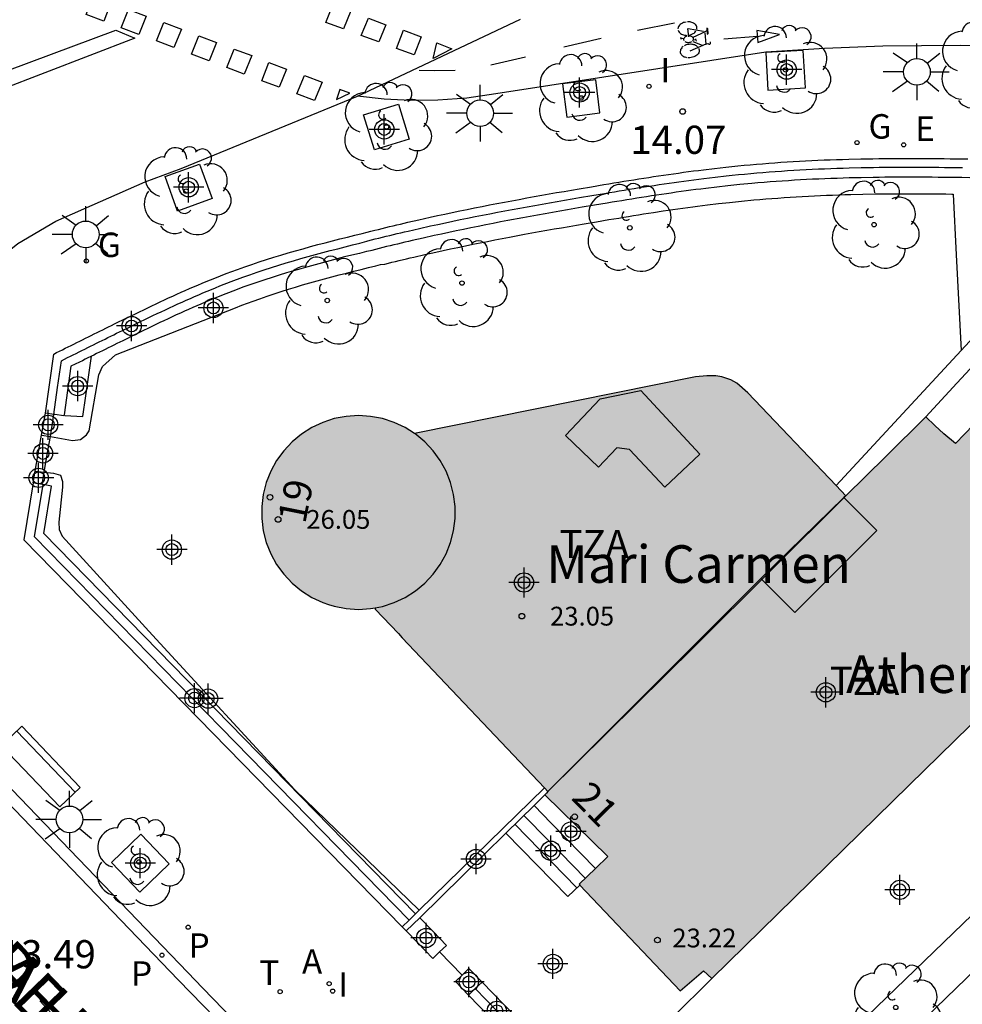
# Model space of a CAD drawing. Units: metres. Extents: x 583444 to 583805, y 4797289 to 4797540.
# Drawn here: x 583632 to 583658, y 4797323 to 4797349 of the extents above; entities that cross this region are included whole.
import ezdxf
from ezdxf.enums import TextEntityAlignment as Align

# ---------------------------------------------------------------- set-up
doc = ezdxf.new("R2010")
doc.units = ezdxf.units.M
for name, color, linetype in [('020204', 9, 'Continuous'), ('020308', 9, 'Continuous'), ('060108', 9, 'Continuous'), ('060112', 1, 'Continuous'), ('060113', 4, 'Continuous'), ('060117', 9, 'Continuous'), ('060141', 9, 'Continuous'), ('060145', 9, 'Continuous'), ('070105', 6, 'Continuous'), ('070106', 6, 'Continuous'), ('070108', 9, 'Continuous'), ('070110', 9, 'Continuous'), ('080110', 9, 'Continuous'), ('080125', 6, 'Continuous'), ('080201', 9, 'Continuous'), ('080202', 9, 'Continuous'), ('080303', 9, 'Continuous'), ('080304', 9, 'Continuous'), ('080306', 9, 'Continuous'), ('080308', 9, 'Continuous'), ('080311', 9, 'Continuous'), ('080312', 8, 'Continuous'), ('090202', 1, 'Continuous'), ('090212', 9, 'Continuous'), ('100101', 9, 'Continuous'), ('100107', 3, 'Continuous'), ('100202', 3, 'Continuous'), ('200205', 4, 'Continuous'), ('200305', 4, 'Continuous'), ('210203', 4, 'Continuous'), ('210205', 4, 'Continuous'), ('210303', 4, 'Continuous'), ('210305', 4, 'Continuous'), ('220205', 1, 'Continuous'), ('220305', 1, 'Continuous'), ('230204', 9, 'Continuous'), ('230304', 9, 'Continuous'), ('250206', 9, 'Continuous'), ('260101', 9, 'Continuous'), ('260203', 9, 'Continuous'), ('260303', 9, 'Continuous'), ('270204', 9, 'Continuous'), ('270304', 9, 'Continuous'), ('990501', 21, 'Continuous'), ('C_Edificios', 5, 'Continuous'), ('Centroides', 1, 'Continuous')]:
    doc.layers.add(name, color=color, linetype=linetype)
doc.layers.add('080111', color=7, linetype='Continuous', lineweight=30)
doc.layers.add('080118', color=7, linetype='Continuous', lineweight=30)
doc.styles.add('ARIAL', font='arial.ttf', dxfattribs={"height": 1})
doc.styles.add('ARIALI', font='ariali.ttf', dxfattribs={"height": 1})
doc.styles.add('ROMANS', font='romans__.ttf', dxfattribs={"height": 1})
doc.styles.get("Standard").update_dxf_attribs({"font": 'arial.ttf'})

# ---------------------------------------------------------------- blocks, each defined once
blk = doc.blocks.new('Centroide')
for points in [[(0, -0.402), (0, 0.402)], [(0.402, 0), (-0.402, 0)]]:
    blk.add_lwpolyline(points)
for radius in [0.256, 0.159]:
    blk.add_circle((0, 0), radius)
blk = doc.blocks.new('PLUVI2')
blk.add_circle((0, 0), 0.055)
blk = doc.blocks.new('COTAPU')
blk.add_circle((0, 0), 0.075)
blk = doc.blocks.new('REGTRA')
blk.add_circle((0, 0), 0.055)
blk = doc.blocks.new('ARBOL')
blk.add_circle((0, 0), 0.0587)
for centre, radius, start, end in [((-0.28, 0.855), 0.3, 359.2878, 173.6078), ((0.097, 0.97), 0.21, 23.1565, 160.4665), ((0.438, 0.881), 0.24, 301.578, 139.328), ((-0.564, 0.381), 0.532, 92.28, 254.58), ((0.656, 0.288), 0.443, 319.8556, 114.7656), ((-0.091, 0.321), 0.12, 119.14, 310.56), ((0.819, -0.249), 0.383, 235.5275, 62.0275), ((-0.556, -0.339), 0.555, 142.64, 266.54), ((-0.039, -0.384), 0.21, 189.64, 323.88), ((0.299, -0.624), 0.532, 224.67, 0.24), ((-0.301, -0.676), 0.45, 213.78, 295.32)]:
    blk.add_arc(centre, radius, start, end)
blk = doc.blocks.new('ABAS')
blk.add_circle((0, 0), 0.055)
blk = doc.blocks.new('BloquePortal')
blk.add_circle((0, 0), 0.075)
at = {"flags": 5}
blk.add_attdef('INDICE', text='', height=0.75, dxfattribs=at).set_placement((0, 0), align=Align.MIDDLE_CENTER)
blk = doc.blocks.new('FAROLA')
for p, q in [((0, 0.355), (0, 0.755)), ((-0.63, 0.51), (-0.255, 0.245)), ((0.605, 0.49), (0.276, 0.223)), ((-0.355, 0), (-0.895, 0)), ((0.355, 0), (0.855, 0)), ((-0.65, -0.52), (-0.255, -0.24)), ((0.585, -0.52), (0.256, -0.246)), ((0, -0.355), (0, -0.755))]:
    blk.add_line(p, q)
blk.add_circle((0, 0), 0.355)
blk = doc.blocks.new('BICI')
at = {"color": 9, "linetype": 'Continuous', "flags": 128}
for points in [[(-0.165, 0.27), (-0.282, -0.123)], [(-0.123, 0.201), (-0.174, 0.353)], [(-0.25, 0.103), (-0.281, 0.109), (-0.309, 0.108), (-0.335, 0.101), (-0.367, 0.084), (-0.382, 0.072), (-0.396, 0.059), (-0.416, 0.034), (-0.427, 0.017), (-0.44, -0.009), (-0.451, -0.037), (-0.457, -0.058), (-0.462, -0.082), (-0.467, -0.121)], [(-0.113, -0.111), (-0.117, -0.082), (-0.126, -0.043), (-0.141, -0.003), (-0.153, 0.018), (-0.165, 0.038), (-0.187, 0.064), (-0.195, 0.071)], [(0.029, 0.05), (0.001, 0.05)], [(0.07, -0.04), (0.191, 0.198)], [(0.219, 0.073), (0.204, 0.059), (0.191, 0.044), (0.176, 0.022), (0.164, 0.001), (0.155, -0.022), (0.148, -0.04), (0.142, -0.062), (0.137, -0.088), (0.134, -0.107), (0.133, -0.139), (0.133, -0.164), (0.135, -0.188), (0.141, -0.22), (0.146, -0.242), (0.156, -0.269)], [(0.255, 0.097), (0.276, 0.105), (0.302, 0.109), (0.329, 0.108), (0.361, 0.099), (0.384, 0.087), (0.405, 0.071), (0.424, 0.052), (0.439, 0.032), (0.455, 0.004), (0.467, -0.022), (0.478, -0.057), (0.484, -0.088), (0.488, -0.128), (0.488, -0.165), (0.485, -0.193), (0.483, -0.21)], [(-0.467, -0.164), (-0.462, -0.205), (-0.457, -0.229), (-0.446, -0.264), (-0.433, -0.294), (-0.416, -0.322), (-0.401, -0.343), (-0.381, -0.362), (-0.368, -0.372), (-0.343, -0.386), (-0.309, -0.396)], [(-0.289, -0.144), (-0.066, -0.144)], [(-0.274, -0.397), (-0.244, -0.39), (-0.218, -0.377), (-0.197, -0.361), (-0.177, -0.341), (-0.161, -0.32), (-0.146, -0.294), (-0.134, -0.269), (-0.124, -0.24), (-0.118, -0.212), (-0.113, -0.184), (-0.112, -0.171)], [(-0.091, -0.171), (-0.088, -0.187), (-0.085, -0.2), (-0.08, -0.214), (-0.075, -0.226), (-0.068, -0.238), (-0.059, -0.25), (-0.049, -0.26), (-0.033, -0.271), (-0.017, -0.276), (-0.004, -0.277), (0.008, -0.275), (0.018, -0.271)], [(0.047, -0.04), (0.033, -0.026), (0.021, -0.018), (0.007, -0.013), (-0.012, -0.012), (-0.035, -0.02), (-0.05, -0.031), (-0.06, -0.042), (-0.073, -0.061), (-0.081, -0.081), (-0.086, -0.097), (-0.09, -0.114)], [(0.044, -0.251), (0.055, -0.236), (0.064, -0.218), (0.071, -0.202), (0.076, -0.181), (0.079, -0.161), (0.08, -0.138), (0.079, -0.12), (0.075, -0.097), (0.07, -0.081), (0.063, -0.065)], [(0.175, -0.309), (0.192, -0.334), (0.206, -0.35), (0.226, -0.368), (0.248, -0.382), (0.276, -0.393), (0.297, -0.397), (0.32, -0.398), (0.348, -0.392), (0.369, -0.384), (0.392, -0.37), (0.416, -0.349), (0.43, -0.332), (0.444, -0.313), (0.454, -0.295), (0.465, -0.27), (0.472, -0.252)], [(-0.051, -0.344), (-0.025, -0.344)]]:
    blk.add_lwpolyline(points, dxfattribs=at)
at = {"color": 9, "linetype": 'Continuous'}
for points in [[(-0.236, 0.385), (-0.243, 0.371), (-0.224, 0.366)], [(-0.22, 0.365), (-0.087, 0.365), (-0.091, 0.384), (-0.104, 0.391), (-0.226, 0.391), (-0.236, 0.385)], [(-0.128, 0.302), (0.171, 0.302)], [(0.171, 0.302), (0.165, 0.361), (0.177, 0.381), (0.182, 0.407), (0.167, 0.423), (0.149, 0.428), (0.122, 0.428)], [(0.171, 0.302), (0.311, -0.144)], [(-0.049, -0.018), (-0.123, 0.201)], [(0.015, -0.014), (0.029, 0.05)], [(0.029, 0.05), (0.063, 0.051)], [(-0.051, -0.344), (-0.076, -0.344)], [(-0.033, -0.274), (-0.051, -0.344)]]:
    blk.add_lwpolyline(points, dxfattribs=at)
blk = doc.blocks.new('REIND')
blk.add_circle((0, 0), 0.055)
blk = doc.blocks.new('BANCO')
blk.add_line((1.125, 0.1875), (-1.125, 0.1875))
blk.add_lwpolyline([(1.125, 0.75), (1.125, 0), (-1.125, 0), (-1.125, 0.75)], close=True)
blk = doc.blocks.new('PUNTO')
blk.add_circle((0, 0), 0.075)
blk = doc.blocks.new('PLUVI3')
blk.add_circle((0, 0), 0.055)
blk = doc.blocks.new('REGAS')
blk.add_circle((0, 0), 0.055)
blk = doc.blocks.new('REGELE')
blk.add_circle((0, 0), 0.055)

msp = doc.modelspace()

# ---------------------------------------------------------------- hatches: boundary and pattern name
at = {"layer": '990501'}
msp.add_hatch(color=256, dxfattribs=at).paths.add_polyline_path([(583667.681, 4797313.67), (583664.164, 4797310.197), (583663.661, 4797310.671), (583662.631, 4797310.705), (583661.167, 4797312.209), (583661.18, 4797313.217), (583659.38, 4797315.116), (583658.565, 4797315.976), (583658.815, 4797316.234), (583658.938, 4797316.362), (583659.058, 4797316.249), (583659.814, 4797317.055), (583657.965, 4797319.076), (583659.83, 4797320.89), (583661.695, 4797322.705), (583661.975, 4797322.978), (583662.255, 4797323.251), (583661.924, 4797323.592), (583661.592, 4797323.934), (583660.47, 4797325.15), (583660.098, 4797325.554), (583659.347, 4797326.367), (583661.626, 4797328.566), (583663.906, 4797330.765), (583663.46, 4797331.244), (583663.014, 4797331.723), (583662.202, 4797332.596), (583661.392, 4797333.47), (583656.141, 4797328.334), (583650.889, 4797323.2), (583650.673, 4797323.402), (583650.049, 4797322.87), (583647.377, 4797325.681), (583647.359, 4797325.701), (583647.795, 4797326.124), (583648.126, 4797326.444), (583646.447, 4797328.08), (583646.49, 4797328.123), (583646.533, 4797328.166), (583646.441, 4797328.264), (583642.654, 4797332.261), (583642.554, 4797332.372), (583641.939, 4797333.023), (583641.94, 4797333.057), (583641.813, 4797333.033), (583641.49, 4797333.013), (583641.167, 4797333.033), (583640.841, 4797333.097), (583640.691, 4797333.146), (583640.541, 4797333.194), (583640.248, 4797333.332), (583639.975, 4797333.505), (583639.726, 4797333.711), (583639.504, 4797333.947), (583639.314, 4797334.209), (583639.158, 4797334.493), (583639.039, 4797334.794), (583638.959, 4797335.107), (583638.918, 4797335.428), (583638.918, 4797335.752), (583638.959, 4797336.073), (583639.039, 4797336.386), (583639.158, 4797336.687), (583639.314, 4797336.971), (583639.504, 4797337.233), (583639.726, 4797337.469), (583639.975, 4797337.675), (583640.248, 4797337.848), (583640.541, 4797337.986), (583640.849, 4797338.086), (583641.167, 4797338.147), (583641.49, 4797338.167), (583641.813, 4797338.147), (583642.131, 4797338.086), (583642.439, 4797337.986), (583642.732, 4797337.848), (583642.983, 4797337.689), (583650.457, 4797339.2), (583650.757, 4797339.221), (583650.997, 4797339.221), (583651.156, 4797339.199), (583651.395, 4797339.121), (583651.559, 4797339.029), (583651.85, 4797338.77), (583654.194, 4797336.306), (583654.455, 4797336.032), (583655.521, 4797337.084), (583656.586, 4797338.136), (583656.825, 4797337.908), (583657.065, 4797337.681), (583657.368, 4797337.429), (583658.565, 4797338.664), (583661.115, 4797336.079), (583661.913, 4797336.784), (583662.015, 4797336.875), (583664.494, 4797339.065), (583664.546, 4797339.053), (583671.055, 4797337.636), (583669.69, 4797333.016), (583668.326, 4797328.4), (583668.4, 4797328.33), (583665, 4797325.14), (583668.83, 4797321.19), (583668.99, 4797321.03), (583669.15, 4797320.87), (583668.67, 4797320.39), (583668.18, 4797319.92), (583669.63, 4797318.48), (583671.08, 4797317.032), (583671.083, 4797317.029), (583671.068, 4797317.015), (583670.541, 4797316.494), (583669.106, 4797315.077), (583667.709, 4797313.697)], flags=0)

# ---------------------------------------------------------------- linework, layer by layer
at = {"layer": '060108', "flags": 128}
for points in [[(583641.47, 4797346.663), (583645.798, 4797348.71)], [(583629.355, 4797338.577), (583629.447, 4797338.838), (583630.027, 4797340.113), (583630.703, 4797341.177), (583631.519, 4797342.017), (583632.431, 4797342.749), (583633.443, 4797343.337), (583635.814, 4797344.385), (583636.776, 4797344.739), (583641.47, 4797346.663)], [(583669.148, 4797290.109), (583662.994, 4797296.463), (583654.406, 4797305.323), (583647.706, 4797312.275), (583643.391, 4797316.723), (583640.759, 4797319.439), (583640.399, 4797319.795), (583637.347, 4797322.951), (583636.955, 4797323.355), (583633.151, 4797327.307), (583631.403, 4797329.119), (583630.623, 4797329.923), (583630.079, 4797330.583), (583629.703, 4797331.175), (583629.423, 4797331.727), (583629.163, 4797332.423), (583628.955, 4797333.055), (583628.803, 4797333.875), (583628.686, 4797334.806), (583628.715, 4797335.618), (583628.811, 4797336.626), (583629.043, 4797337.686), (583629.355, 4797338.577)]]:
    msp.add_lwpolyline(points, dxfattribs=at)
at = {"layer": '060112', "flags": 128}
msp.add_lwpolyline([(583667.256, 4797347.114), (583667.214, 4797347.04), (583666.127, 4797347.238), (583665.036, 4797347.413), (583663.942, 4797347.566), (583662.845, 4797347.697), (583661.746, 4797347.805), (583660.645, 4797347.891), (583659.542, 4797347.955), (583657.493, 4797348.013), (583655.443, 4797347.995), (583653.885, 4797347.935), (583652.33, 4797347.833), (583645.148, 4797346.728), (583644.377, 4797346.614), (583643.6, 4797346.554), (583642.889, 4797346.546), (583642.178, 4797346.582), (583641.47, 4797346.663)], dxfattribs=at)
at = {"layer": '060113', "flags": 128}
msp.add_lwpolyline([(583668.794, 4797290.109), (583668.433, 4797290.48), (583660.274, 4797298.836), (583655.022, 4797304.284), (583647.234, 4797312.336), (583636.699, 4797323.156), (583630.159, 4797329.956), (583629.443, 4797330.876), (583628.947, 4797331.784), (583628.719, 4797332.612), (583628.447, 4797333.852), (583628.331, 4797334.66), (583628.328, 4797335.424), (583628.416, 4797336.572), (583628.672, 4797337.848), (583628.8, 4797338.328), (583628.934, 4797338.694), (583629.355, 4797338.577)], dxfattribs=at)
at = {"layer": '060117', "flags": 128}
for points in [[(583647.795, 4797326.124), (583646.619, 4797327.33), (583646.161, 4797327.799)], [(583647.377, 4797325.681), (583647.062, 4797325.374), (583645.414, 4797327.062)]]:
    msp.add_lwpolyline(points, dxfattribs=at)
at = {"layer": '060141', "flags": 128}
for points in [[(583647.524, 4797325.861), (583646.543, 4797326.865), (583645.892, 4797327.533)], [(583647.302, 4797325.608), (583645.652, 4797327.298)]]:
    msp.add_lwpolyline(points, dxfattribs=at)
at = {"layer": '060145', "flags": 128}
msp.add_lwpolyline([(583650.971, 4797316.72), (583651.978, 4797317.707), (583660.098, 4797325.554)], dxfattribs=at)
at = {"layer": '070105', "flags": 128}
for points in [[(583633.164, 4797338.23), (583633.386, 4797339.804), (583633.463, 4797339.842), (583633.54, 4797339.88), (583633.616, 4797339.919), (583633.693, 4797339.957), (583633.77, 4797339.995), (583633.847, 4797340.033), (583633.923, 4797340.071), (583634, 4797340.11), (583634.077, 4797340.148), (583634.154, 4797340.186), (583634.231, 4797340.224), (583634.307, 4797340.262), (583634.384, 4797340.3), (583634.461, 4797340.338), (583634.538, 4797340.376), (583634.615, 4797340.414), (583634.692, 4797340.452), (583634.769, 4797340.49), (583634.846, 4797340.528), (583634.923, 4797340.566), (583635, 4797340.604), (583635.077, 4797340.642), (583635.263, 4797340.733), (583635.45, 4797340.824), (583635.56, 4797340.877), (583635.67, 4797340.93), (583635.779, 4797340.983), (583635.889, 4797341.036), (583635.999, 4797341.089), (583636.109, 4797341.141), (583636.22, 4797341.193), (583636.33, 4797341.244), (583636.441, 4797341.296), (583636.552, 4797341.346), (583636.663, 4797341.397), (583636.774, 4797341.447), (583636.885, 4797341.496), (583636.996, 4797341.545), (583637.108, 4797341.593), (583637.22, 4797341.641), (583637.332, 4797341.688), (583637.445, 4797341.735), (583637.557, 4797341.78), (583637.67, 4797341.825), (583637.972, 4797341.943), (583638.276, 4797342.056), (583638.467, 4797342.124), (583638.659, 4797342.19), (583638.851, 4797342.255), (583639.044, 4797342.317), (583639.237, 4797342.378), (583639.431, 4797342.438), (583639.626, 4797342.496), (583639.821, 4797342.552), (583640.017, 4797342.607), (583640.213, 4797342.661), (583640.409, 4797342.714), (583640.606, 4797342.766), (583640.803, 4797342.817), (583641, 4797342.868), (583641.198, 4797342.917), (583641.396, 4797342.966), (583641.594, 4797343.015), (583641.727, 4797343.047), (583641.825, 4797343.072), (583641.923, 4797343.097), (583642.021, 4797343.121), (583642.119, 4797343.146), (583642.217, 4797343.17), (583642.315, 4797343.193), (583642.413, 4797343.217), (583642.511, 4797343.24), (583642.609, 4797343.263), (583642.708, 4797343.286), (583642.806, 4797343.309), (583643.101, 4797343.377), (583643.397, 4797343.443), (583643.594, 4797343.486), (583643.791, 4797343.528), (583643.988, 4797343.57), (583644.186, 4797343.611), (583644.384, 4797343.652), (583644.581, 4797343.691), (583644.779, 4797343.731), (583644.977, 4797343.769), (583645.175, 4797343.808), (583645.374, 4797343.845), (583645.572, 4797343.882), (583645.77, 4797343.919), (583645.969, 4797343.956), (583646.167, 4797343.991), (583646.366, 4797344.027), (583646.565, 4797344.062), (583646.763, 4797344.097), (583646.962, 4797344.131), (583647.161, 4797344.166), (583647.36, 4797344.2), (583647.691, 4797344.256), (583648.022, 4797344.311), (583648.154, 4797344.334), (583648.286, 4797344.355), (583648.418, 4797344.377), (583648.55, 4797344.399), (583648.682, 4797344.42), (583648.814, 4797344.442), (583648.946, 4797344.463), (583649.079, 4797344.483), (583649.211, 4797344.504), (583649.343, 4797344.524), (583649.475, 4797344.544), (583649.608, 4797344.564), (583649.74, 4797344.583), (583649.873, 4797344.602), (583650.005, 4797344.62), (583650.138, 4797344.639), (583650.27, 4797344.656), (583650.403, 4797344.674), (583650.535, 4797344.69), (583650.668, 4797344.707), (583650.964, 4797344.742), (583651.26, 4797344.775), (583651.423, 4797344.792), (583651.586, 4797344.809), (583651.749, 4797344.824), (583651.912, 4797344.839), (583652.076, 4797344.854), (583652.239, 4797344.867), (583652.403, 4797344.88), (583652.566, 4797344.892), (583652.73, 4797344.904), (583652.894, 4797344.915), (583653.057, 4797344.925), (583653.221, 4797344.934), (583653.385, 4797344.943), (583653.549, 4797344.951), (583653.713, 4797344.959), (583653.876, 4797344.966), (583654.04, 4797344.972), (583654.204, 4797344.978), (583654.368, 4797344.983), (583654.532, 4797344.988), (583654.854, 4797344.995), (583655.176, 4797345.001), (583655.334, 4797345.003), (583655.492, 4797345.005), (583655.65, 4797345.006), (583655.808, 4797345.007), (583655.966, 4797345.008), (583656.124, 4797345.008), (583656.282, 4797345.008), (583656.44, 4797345.007), (583656.598, 4797345.006), (583656.756, 4797345.005), (583656.914, 4797345.003), (583657.072, 4797345.002), (583657.23, 4797345), (583657.388, 4797344.998), (583657.546, 4797344.996), (583657.704, 4797344.993)], [(583657.753, 4797344.492), (583657.538, 4797344.496), (583657.382, 4797344.498), (583657.224, 4797344.5), (583657.067, 4797344.502), (583656.909, 4797344.503), (583656.751, 4797344.505), (583656.595, 4797344.506), (583656.437, 4797344.507), (583656.281, 4797344.508), (583656.124, 4797344.508), (583655.968, 4797344.508), (583655.811, 4797344.507), (583655.653, 4797344.506), (583655.497, 4797344.505), (583655.34, 4797344.503), (583655.184, 4797344.501), (583654.864, 4797344.495), (583654.545, 4797344.488), (583654.383, 4797344.483), (583654.221, 4797344.478), (583654.058, 4797344.472), (583653.896, 4797344.466), (583653.736, 4797344.46), (583653.573, 4797344.452), (583653.411, 4797344.444), (583653.248, 4797344.435), (583653.086, 4797344.426), (583652.926, 4797344.416), (583652.765, 4797344.405), (583652.603, 4797344.393), (583652.441, 4797344.382), (583652.279, 4797344.369), (583652.119, 4797344.356), (583651.958, 4797344.341), (583651.635, 4797344.311), (583651.475, 4797344.295), (583651.314, 4797344.278), (583651.021, 4797344.245), (583650.729, 4797344.211), (583650.597, 4797344.194), (583650.467, 4797344.178), (583650.336, 4797344.16), (583650.205, 4797344.144), (583650.074, 4797344.125), (583649.942, 4797344.107), (583649.811, 4797344.088), (583649.681, 4797344.069), (583649.55, 4797344.05), (583649.288, 4797344.01), (583649.156, 4797343.989), (583649.023, 4797343.969), (583648.895, 4797343.949), (583648.763, 4797343.927), (583648.631, 4797343.906), (583648.5, 4797343.884), (583648.367, 4797343.862), (583648.236, 4797343.841), (583648.106, 4797343.818), (583647.774, 4797343.763), (583647.444, 4797343.707), (583647.247, 4797343.673), (583647.048, 4797343.638), (583646.849, 4797343.604), (583646.652, 4797343.57), (583646.454, 4797343.535), (583646.255, 4797343.499), (583646.058, 4797343.464), (583645.862, 4797343.428), (583645.466, 4797343.354), (583645.269, 4797343.317), (583645.073, 4797343.278), (583644.876, 4797343.24), (583644.679, 4797343.201), (583644.483, 4797343.162), (583644.288, 4797343.121), (583644.091, 4797343.081), (583643.895, 4797343.039), (583643.7, 4797342.997), (583643.505, 4797342.955), (583643.212, 4797342.889), (583642.919, 4797342.822), (583642.822, 4797342.799), (583642.723, 4797342.776), (583642.53, 4797342.731), (583642.432, 4797342.707), (583642.334, 4797342.684), (583642.24, 4797342.661), (583642.142, 4797342.636), (583642.044, 4797342.612), (583641.949, 4797342.588), (583641.845, 4797342.561), (583641.814, 4797342.554), (583641.707, 4797342.531), (583641.515, 4797342.483), (583641.317, 4797342.434), (583641.122, 4797342.386), (583640.927, 4797342.336), (583640.731, 4797342.285), (583640.537, 4797342.234), (583640.343, 4797342.181), (583640.149, 4797342.128), (583639.956, 4797342.074), (583639.764, 4797342.019), (583639.574, 4797341.962), (583639.384, 4797341.903), (583639.194, 4797341.843), (583639.005, 4797341.783), (583638.818, 4797341.719), (583638.629, 4797341.654), (583638.444, 4797341.588), (583638.147, 4797341.478), (583637.85, 4797341.362), (583637.739, 4797341.318), (583637.631, 4797341.274), (583637.521, 4797341.229), (583637.412, 4797341.183), (583637.301, 4797341.135), (583637.192, 4797341.088), (583637.083, 4797341.04), (583636.974, 4797340.992), (583636.866, 4797340.944), (583636.756, 4797340.893), (583636.646, 4797340.844), (583636.538, 4797340.793), (583636.428, 4797340.742), (583636.318, 4797340.69), (583636.211, 4797340.64), (583636.103, 4797340.588), (583635.994, 4797340.535), (583635.885, 4797340.482), (583635.774, 4797340.429), (583635.665, 4797340.376), (583635.48, 4797340.286), (583635.295, 4797340.196), (583635.22, 4797340.158), (583635.143, 4797340.12), (583635.066, 4797340.082), (583634.989, 4797340.044), (583634.912, 4797340.006), (583634.835, 4797339.968), (583634.758, 4797339.93), (583634.681, 4797339.893), (583634.604, 4797339.855), (583634.528, 4797339.817), (583634.452, 4797339.779), (583634.388, 4797339.748)], [(583657.52, 4797339.899), (583657.964, 4797340.378)], [(583656.586, 4797338.136), (583657.411, 4797339.026), (583658.235, 4797339.916), (583658.433, 4797340.164)], [(583634.388, 4797339.748), (583634.374, 4797339.741), (583634.297, 4797339.703), (583634.223, 4797339.666), (583634.147, 4797339.628), (583634.069, 4797339.588), (583633.845, 4797339.479), (583633.664, 4797338.19)], [(583654.194, 4797336.306), (583657.52, 4797339.899)], [(583633.389, 4797338.199), (583633.164, 4797338.23)], [(583633.664, 4797338.19), (583633.659, 4797338.16), (583633.411, 4797338.195), (583633.389, 4797338.199)], [(583632.837, 4797336.375), (583632.592, 4797334.86), (583642.657, 4797324.569)], [(583633.079, 4797336.335), (583632.837, 4797336.375)], [(583643.013, 4797324.916), (583633.127, 4797335.03), (583633.331, 4797336.295), (583633.103, 4797336.331), (583633.079, 4797336.335)], [(583643.109, 4797325.01), (583646.441, 4797328.264)], [(583646.447, 4797328.08), (583646.161, 4797327.799)], [(583646.161, 4797327.799), (583645.414, 4797327.062)], [(583645.414, 4797327.062), (583644.26, 4797325.925), (583643.12, 4797324.811)], [(583650.187, 4797317.529), (583654.766, 4797321.948), (583659.347, 4797326.367)], [(583643.013, 4797324.916), (583643.109, 4797325.01)], [(583643.013, 4797324.916), (583642.841, 4797324.748), (583642.657, 4797324.569)], [(583643.12, 4797324.811), (583642.761, 4797324.461)], [(583643.12, 4797324.811), (583643.475, 4797324.445), (583643.83, 4797324.078), (583643.651, 4797323.905)], [(583642.657, 4797324.569), (583642.761, 4797324.461)], [(583643.651, 4797323.905), (583643.471, 4797323.732), (583643.064, 4797324.151), (583642.761, 4797324.461)], [(583650.889, 4797323.2), (583647.729, 4797320.061)], [(583644.779, 4797323.101), (583645.359, 4797322.504), (583645.938, 4797321.907)], [(583644.419, 4797322.754), (583644.999, 4797322.157), (583645.579, 4797321.56)]]:
    msp.add_lwpolyline(points, dxfattribs=at)
at = {"layer": '070106', "flags": 128}
for points in [[(583633.062, 4797337.649), (583633.164, 4797338.23)], [(583633.296, 4797337.608), (583633.389, 4797338.199)], [(583632.893, 4797336.689), (583633.001, 4797337.303), (583633.062, 4797337.649)], [(583633.135, 4797336.662), (583633.241, 4797337.286), (583633.296, 4797337.608)], [(583632.837, 4797336.375), (583632.893, 4797336.689)], [(583633.079, 4797336.335), (583633.135, 4797336.662)], [(583643.651, 4797323.905), (583643.951, 4797323.596), (583644.251, 4797323.286)]]:
    msp.add_lwpolyline(points, dxfattribs=at)
at = {"layer": '070108', "flags": 128}
for points in [[(583633.389, 4797338.199), (583633.489, 4797338.912), (583633.59, 4797339.626), (583633.752, 4797339.709), (583633.829, 4797339.747), (583633.906, 4797339.785), (583633.983, 4797339.823), (583634.059, 4797339.861), (583634.136, 4797339.9), (583634.213, 4797339.938), (583634.29, 4797339.976), (583634.367, 4797340.014), (583634.443, 4797340.052), (583634.52, 4797340.09), (583634.597, 4797340.128), (583634.674, 4797340.166), (583634.751, 4797340.204), (583634.828, 4797340.242), (583634.905, 4797340.28), (583634.982, 4797340.318), (583635.059, 4797340.356), (583635.136, 4797340.394), (583635.213, 4797340.432), (583635.399, 4797340.523), (583635.586, 4797340.614), (583635.696, 4797340.667), (583635.806, 4797340.72), (583635.915, 4797340.773), (583636.025, 4797340.826), (583636.135, 4797340.879), (583636.245, 4797340.931), (583636.356, 4797340.983), (583636.466, 4797341.034), (583636.577, 4797341.086), (583636.688, 4797341.136), (583636.799, 4797341.187), (583636.91, 4797341.237), (583637.021, 4797341.286), (583637.132, 4797341.335), (583637.244, 4797341.383), (583637.356, 4797341.431), (583637.468, 4797341.478), (583637.581, 4797341.525), (583637.693, 4797341.57), (583637.806, 4797341.615), (583638.108, 4797341.733), (583638.412, 4797341.846), (583638.603, 4797341.914), (583638.795, 4797341.98), (583638.987, 4797342.045), (583639.18, 4797342.107), (583639.373, 4797342.168), (583639.567, 4797342.228), (583639.762, 4797342.286), (583639.957, 4797342.342), (583640.153, 4797342.397), (583640.349, 4797342.451), (583640.545, 4797342.504), (583640.742, 4797342.556), (583640.939, 4797342.607), (583641.136, 4797342.658), (583641.334, 4797342.707), (583641.532, 4797342.756), (583641.713, 4797342.809), (583641.739, 4797342.815), (583641.837, 4797342.84), (583641.935, 4797342.865), (583642.033, 4797342.889), (583642.131, 4797342.914), (583642.229, 4797342.938), (583642.327, 4797342.961), (583642.425, 4797342.985), (583642.523, 4797343.008), (583642.621, 4797343.031), (583642.72, 4797343.054), (583642.818, 4797343.077), (583643.113, 4797343.145), (583643.409, 4797343.211), (583643.606, 4797343.254), (583643.803, 4797343.296), (583644, 4797343.338), (583644.198, 4797343.379), (583644.396, 4797343.42), (583644.593, 4797343.459), (583644.791, 4797343.499), (583644.989, 4797343.537), (583645.187, 4797343.576), (583645.386, 4797343.613), (583645.584, 4797343.65), (583645.782, 4797343.687), (583645.981, 4797343.724), (583646.179, 4797343.759), (583646.378, 4797343.795), (583646.577, 4797343.83), (583646.775, 4797343.865), (583646.974, 4797343.899), (583647.173, 4797343.934), (583647.372, 4797343.968), (583647.703, 4797344.024), (583648.034, 4797344.079), (583648.166, 4797344.102), (583648.298, 4797344.123), (583648.43, 4797344.145), (583648.562, 4797344.167), (583648.694, 4797344.188), (583648.826, 4797344.21), (583648.958, 4797344.231), (583649.091, 4797344.251), (583649.223, 4797344.272), (583649.355, 4797344.292), (583649.487, 4797344.312), (583649.62, 4797344.332), (583649.752, 4797344.351), (583649.885, 4797344.37), (583650.017, 4797344.388), (583650.15, 4797344.407), (583650.282, 4797344.424), (583650.415, 4797344.442), (583650.547, 4797344.458), (583650.68, 4797344.475), (583650.976, 4797344.51), (583651.272, 4797344.543), (583651.435, 4797344.56), (583651.598, 4797344.577), (583651.761, 4797344.592), (583651.924, 4797344.607), (583652.088, 4797344.622), (583652.251, 4797344.635), (583652.415, 4797344.648), (583652.578, 4797344.66), (583652.742, 4797344.672), (583652.906, 4797344.683), (583653.069, 4797344.693), (583653.233, 4797344.702), (583653.397, 4797344.711), (583653.561, 4797344.719), (583653.725, 4797344.727), (583653.888, 4797344.734), (583654.052, 4797344.74), (583654.216, 4797344.746), (583654.38, 4797344.751), (583654.544, 4797344.756), (583654.866, 4797344.763), (583655.188, 4797344.769), (583655.346, 4797344.771), (583655.504, 4797344.773), (583655.662, 4797344.774), (583655.82, 4797344.775), (583655.978, 4797344.776), (583656.136, 4797344.776), (583656.294, 4797344.776), (583656.452, 4797344.775), (583656.61, 4797344.774), (583656.768, 4797344.773), (583656.926, 4797344.771), (583657.084, 4797344.77), (583657.242, 4797344.768), (583657.4, 4797344.766), (583657.558, 4797344.764)], [(583642.841, 4797324.748), (583637.833, 4797329.871), (583632.878, 4797334.94), (583633.103, 4797336.331)], [(583644.599, 4797322.927), (583645.178, 4797322.331), (583645.758, 4797321.733)]]:
    msp.add_lwpolyline(points, dxfattribs=at)
at = {"layer": '070110', "flags": 128}
for points in [[(583644.251, 4797323.286), (583644.431, 4797323.46)], [(583644.431, 4797323.46), (583644.779, 4797323.101)], [(583644.419, 4797322.754), (583644.071, 4797323.113), (583644.251, 4797323.286)], [(583644.779, 4797323.101), (583644.599, 4797322.927), (583644.419, 4797322.754)]]:
    msp.add_lwpolyline(points, dxfattribs=at)
at = {"layer": '080110', "flags": 128}
for points in [[(583649.004, 4797338.834), (583650.575, 4797337.146), (583649.638, 4797336.264), (583648.698, 4797337.263), (583648.367, 4797337.314), (583647.879, 4797336.796), (583646.999, 4797337.634), (583647.923, 4797338.61), (583649.004, 4797338.834)], [(583641.94, 4797333.057), (583642.131, 4797333.094), (583642.439, 4797333.194), (583642.732, 4797333.332), (583643.005, 4797333.505), (583643.254, 4797333.711), (583643.476, 4797333.947), (583643.666, 4797334.209), (583643.822, 4797334.493), (583643.941, 4797334.794), (583644.021, 4797335.107), (583644.062, 4797335.428), (583644.062, 4797335.752), (583644.021, 4797336.073), (583643.941, 4797336.386), (583643.822, 4797336.687), (583643.666, 4797336.971), (583643.476, 4797337.233), (583643.254, 4797337.469), (583642.987, 4797337.69)], [(583654.406, 4797335.985), (583652.193, 4797333.838), (583653.102, 4797332.929), (583655.282, 4797335.109), (583654.406, 4797335.985)]]:
    msp.add_lwpolyline(points, dxfattribs=at)
at = {"layer": '080111', "flags": 128}
for points in [[(583654.194, 4797336.306), (583651.85, 4797338.77), (583651.559, 4797339.029), (583651.395, 4797339.121), (583651.156, 4797339.199), (583650.997, 4797339.221), (583650.757, 4797339.221), (583650.457, 4797339.2), (583642.983, 4797337.689), (583642.732, 4797337.848), (583642.439, 4797337.986), (583642.131, 4797338.086), (583641.813, 4797338.147), (583641.49, 4797338.167), (583641.167, 4797338.147), (583640.849, 4797338.086), (583640.541, 4797337.986), (583640.248, 4797337.848), (583639.975, 4797337.675), (583639.726, 4797337.469), (583639.504, 4797337.233), (583639.314, 4797336.971), (583639.158, 4797336.687), (583639.039, 4797336.386), (583638.959, 4797336.073), (583638.918, 4797335.752), (583638.918, 4797335.428), (583638.959, 4797335.107), (583639.039, 4797334.794), (583639.158, 4797334.493), (583639.314, 4797334.209), (583639.504, 4797333.947), (583639.726, 4797333.711), (583639.975, 4797333.505), (583640.248, 4797333.332), (583640.541, 4797333.194), (583640.691, 4797333.146), (583640.841, 4797333.097), (583641.167, 4797333.033), (583641.49, 4797333.013), (583641.813, 4797333.033), (583641.94, 4797333.057), (583641.939, 4797333.023), (583642.554, 4797332.372), (583642.654, 4797332.261), (583646.441, 4797328.264)], [(583661.115, 4797336.079), (583658.565, 4797338.664), (583657.368, 4797337.429), (583657.065, 4797337.681), (583656.825, 4797337.908), (583656.586, 4797338.136)], [(583656.586, 4797338.136), (583655.521, 4797337.084), (583654.455, 4797336.032)], [(583654.455, 4797336.032), (583654.194, 4797336.306)], [(583650.889, 4797323.2), (583656.141, 4797328.334), (583661.392, 4797333.47)], [(583646.441, 4797328.264), (583646.533, 4797328.166)], [(583646.533, 4797328.166), (583646.49, 4797328.123), (583646.447, 4797328.08)], [(583646.447, 4797328.08), (583648.126, 4797326.444), (583647.795, 4797326.124)], [(583647.795, 4797326.124), (583647.359, 4797325.701), (583647.377, 4797325.681)], [(583647.377, 4797325.681), (583650.049, 4797322.87), (583650.673, 4797323.402), (583650.889, 4797323.2)]]:
    msp.add_lwpolyline(points, dxfattribs=at)
at = {"layer": '080118', "flags": 128}
msp.add_lwpolyline([(583654.455, 4797336.032), (583654.406, 4797335.985), (583652.193, 4797333.838), (583646.533, 4797328.166)], dxfattribs=at)
at = {"layer": '080125', "flags": 128}
msp.add_lwpolyline([(583654.455, 4797336.032), (583650.436, 4797332.038), (583646.533, 4797328.166)], dxfattribs=at)
at = {"layer": '100101', "flags": 128}
for points in [[(583653.324, 4797347.875), (583652.33, 4797347.821), (583652.384, 4797346.827), (583653.379, 4797346.881), (583653.324, 4797347.875)], [(583647.803, 4797347.097), (583646.923, 4797346.988), (583647.031, 4797346.107), (583647.912, 4797346.216), (583647.803, 4797347.097)], [(583642.558, 4797346.453), (583642.844, 4797345.524), (583641.915, 4797345.238), (583641.629, 4797346.167), (583642.558, 4797346.453)], [(583637.596, 4797343.939), (583636.68, 4797343.609), (583636.35, 4797344.525), (583637.266, 4797344.855), (583637.596, 4797343.939)], [(583635.706, 4797327.031), (583636.459, 4797326.247), (583635.675, 4797325.494), (583634.922, 4797326.278), (583635.706, 4797327.031)]]:
    msp.add_lwpolyline(points, dxfattribs=at)
at = {"layer": '100107', "flags": 128}
for points in [[(583633.296, 4797337.608), (583633.883, 4797337.506), (583634.099, 4797337.53), (583634.259, 4797337.654), (583634.331, 4797337.762), (583634.587, 4797339.25), (583634.687, 4797339.47), (583635.031, 4797339.786), (583638.219, 4797341.034), (583638.39, 4797341.101), (583638.687, 4797341.211), (583638.872, 4797341.277), (583639.061, 4797341.342), (583639.248, 4797341.406), (583639.437, 4797341.466), (583639.627, 4797341.526), (583639.817, 4797341.585), (583640.007, 4797341.642), (583640.199, 4797341.697), (583640.392, 4797341.751), (583640.586, 4797341.804), (583640.78, 4797341.857), (583640.974, 4797341.908), (583641.17, 4797341.959), (583641.365, 4797342.009), (583641.56, 4797342.057), (583641.758, 4797342.106), (583641.95, 4797342.154), (583642.078, 4797342.184), (583642.189, 4797342.197), (583642.287, 4797342.222), (583642.381, 4797342.245), (583642.479, 4797342.268), (583642.577, 4797342.292), (583642.77, 4797342.337), (583642.869, 4797342.36), (583642.966, 4797342.383), (583643.259, 4797342.45), (583643.552, 4797342.516), (583643.747, 4797342.558), (583643.942, 4797342.6), (583644.138, 4797342.642), (583644.335, 4797342.682), (583644.53, 4797342.723), (583644.726, 4797342.762), (583644.923, 4797342.801), (583645.12, 4797342.839), (583645.316, 4797342.878), (583645.513, 4797342.915), (583645.909, 4797342.989), (583646.105, 4797343.025), (583646.302, 4797343.06), (583646.501, 4797343.096), (583646.699, 4797343.131), (583646.896, 4797343.165), (583647.095, 4797343.199), (583647.294, 4797343.234), (583647.491, 4797343.268), (583647.821, 4797343.324), (583648.153, 4797343.379), (583648.283, 4797343.402), (583648.414, 4797343.423), (583648.547, 4797343.445), (583648.678, 4797343.467), (583648.81, 4797343.488), (583648.942, 4797343.51), (583649.07, 4797343.53), (583649.203, 4797343.55), (583649.335, 4797343.571), (583649.597, 4797343.611), (583649.728, 4797343.63), (583649.858, 4797343.649), (583649.989, 4797343.668), (583650.121, 4797343.686), (583650.252, 4797343.705), (583650.383, 4797343.721), (583650.514, 4797343.739), (583650.644, 4797343.755), (583650.776, 4797343.772), (583651.068, 4797343.806), (583651.361, 4797343.839), (583651.522, 4797343.856), (583651.682, 4797343.872), (583652.005, 4797343.902), (583652.166, 4797343.917), (583652.326, 4797343.93), (583652.488, 4797343.943), (583652.65, 4797343.954), (583652.812, 4797343.966), (583652.973, 4797343.977), (583653.133, 4797343.987), (583653.295, 4797343.996), (583653.458, 4797344.005), (583653.62, 4797344.013), (583653.783, 4797344.021), (583653.943, 4797344.027), (583654.105, 4797344.033), (583654.268, 4797344.039), (583654.43, 4797344.044), (583654.592, 4797344.049), (583654.911, 4797344.056), (583655.231, 4797344.062), (583655.387, 4797344.064), (583655.544, 4797344.066), (583655.7, 4797344.067), (583655.858, 4797344.068), (583656.015, 4797344.069), (583656.171, 4797344.069), (583656.328, 4797344.069), (583656.484, 4797344.068), (583656.642, 4797344.067), (583656.798, 4797344.066), (583656.956, 4797344.064), (583657.114, 4797344.063), (583657.271, 4797344.061), (583657.307, 4797344.061), (583657.389, 4797342.447), (583657.52, 4797339.899)], [(583633.664, 4797338.19), (583633.68, 4797338.172), (583634.162, 4797338.148), (583634.239, 4797338.689), (583634.388, 4797339.748)], [(583633.062, 4797337.649), (583633.296, 4797337.608)], [(583632.893, 4797336.689), (583633.135, 4797336.662)], [(583633.135, 4797336.662), (583633.383, 4797336.635), (583633.563, 4797336.583), (583633.623, 4797336.419), (583633.623, 4797336.323), (583633.617, 4797336.262), (583633.523, 4797335.331), (583633.535, 4797335.139), (583633.611, 4797334.963), (583636.015, 4797332.331), (583639.795, 4797328.215), (583643.109, 4797325.01)]]:
    msp.add_lwpolyline(points, dxfattribs=at)
at = {"layer": '260101', "flags": 128}
for points in [[(583634.44, 4797349.324), (583634.909, 4797349.148), (583634.718, 4797348.66), (583634.252, 4797348.836), (583634.44, 4797349.324)], [(583640.821, 4797349.114), (583641.289, 4797348.937), (583641.096, 4797348.453), (583640.628, 4797348.627), (583640.821, 4797349.114)], [(583635.377, 4797348.968), (583635.845, 4797348.792), (583635.652, 4797348.308), (583635.184, 4797348.481), (583635.377, 4797348.968)], [(583636.313, 4797348.621), (583636.781, 4797348.445), (583636.585, 4797347.957), (583636.119, 4797348.133), (583636.313, 4797348.621)], [(583641.755, 4797348.737), (583642.223, 4797348.561), (583642.033, 4797348.107), (583641.565, 4797348.28), (583641.755, 4797348.737)], [(583649.898, 4797348.601), (583648.912, 4797348.41)], [(583628.734, 4797346.341), (583629.623, 4797346.458), (583630.419, 4797346.696), (583635.034, 4797348.417), (583635.545, 4797348.204), (583630.743, 4797346.365), (583630.22, 4797346.17), (583629.723, 4797345.918), (583629.203, 4797345.575)], [(583642.694, 4797348.421), (583643.162, 4797348.245), (583642.969, 4797347.761), (583642.501, 4797347.934), (583642.694, 4797348.421)], [(583652.089, 4797348.411), (583652.117, 4797348.088), (583652.691, 4797348.303), (583652.089, 4797348.411)], [(583637.249, 4797348.269), (583637.717, 4797348.093), (583637.519, 4797347.605), (583637.052, 4797347.781), (583637.249, 4797348.269)], [(583643.572, 4797348.082), (583643.977, 4797347.924), (583643.477, 4797347.666), (583643.572, 4797348.082)], [(583647.943, 4797348.198), (583646.956, 4797347.963)], [(583652.103, 4797348.25), (583651.209, 4797348.18)], [(583638.186, 4797347.917), (583638.654, 4797347.741), (583638.452, 4797347.253), (583637.986, 4797347.429), (583638.186, 4797347.917)], [(583639.111, 4797347.562), (583639.579, 4797347.386), (583639.386, 4797346.902), (583638.918, 4797347.075), (583639.111, 4797347.562)], [(583645.934, 4797347.703), (583645.016, 4797347.489)], [(583644.06, 4797347.348), (583643.521, 4797347.34), (583643.103, 4797347.349)], [(583640.058, 4797347.214), (583640.526, 4797347.038), (583640.319, 4797346.55), (583639.853, 4797346.726), (583640.058, 4797347.214)], [(583640.992, 4797346.837), (583640.91, 4797346.575), (583641.265, 4797346.745), (583640.992, 4797346.837)], [(583634.302, 4797321.216), (583633.658, 4797321.91), (583633.014, 4797322.604)]]:
    msp.add_lwpolyline(points, dxfattribs=at)

# ---------------------------------------------------------------- block references
at = {"layer": '020204', "rotation": 359.9987685839998}
msp.add_blockref('COTAPU', (583650.114, 4797346.256, 14.073), dxfattribs=at)
at = {"layer": '080201', "rotation": 359.9987685915977}
for p in [(583639.355, 4797335.406, 26.052), (583645.839, 4797332.833, 23.051), (583649.444, 4797324.219, 23.22)]:
    msp.add_blockref('PUNTO', p, dxfattribs=at)
at = {"layer": '080202', "rotation": 359.9987685839998}
for p in [(583639.139, 4797335.994), (583647.244, 4797327.498)]:
    msp.add_blockref('BloquePortal', p, dxfattribs=at)
at = {"layer": '090202', "rotation": 133.7018025613372}
msp.add_blockref('BANCO', (583633.314, 4797329.091), dxfattribs=at)
at = {"layer": '090212', "rotation": 275.8973112702035}
msp.add_blockref('BICI', (583650.416, 4797348.188), dxfattribs=at)
at = {"layer": '100202', "rotation": 359.9987685839998}
for p in [(583658.123, 4797347.476), (583652.854, 4797347.363), (583647.417, 4797346.615), (583642.237, 4797345.846), (583636.904, 4797344.138), (583655.206, 4797343.245), (583648.71, 4797343.161), (583644.246, 4797341.693), (583640.662, 4797341.229), (583635.653, 4797326.294), (583655.782, 4797322.426)]:
    msp.add_blockref('ARBOL', p, dxfattribs=at)
at = {"layer": '200205', "rotation": 359.9987685839998}
msp.add_blockref('ABAS', (583640.712, 4797323.06, 13.56), dxfattribs=at)
at = {"layer": '210203', "rotation": 359.9987685839998}
msp.add_blockref('PLUVI2', (583636.961, 4797324.56, 13.606), dxfattribs=at)
at = {"layer": '210205', "rotation": 359.9987685839998}
msp.add_blockref('PLUVI3', (583636.264, 4797323.817, 13.495), dxfattribs=at)
at = {"layer": '220205', "rotation": 359.9987685839998}
msp.add_blockref('REGELE', (583655.993, 4797345.369, 14.411), dxfattribs=at)
at = {"layer": '230204', "rotation": 359.9987685839998}
for p in [(583654.752, 4797345.429, 14.4), (583634.255, 4797342.28, 13.915)]:
    msp.add_blockref('REGAS', p, dxfattribs=at)
at = {"layer": '250206', "rotation": 359.9987685839998}
for p in [(583656.347, 4797347.31), (583644.731, 4797346.21), (583634.237, 4797342.987), (583633.805, 4797327.428)]:
    msp.add_blockref('FAROLA', p, dxfattribs=at)
at = {"layer": '260203', "rotation": 359.9987685915977}
msp.add_blockref('REGTRA', (583639.408, 4797322.847, 13.542), dxfattribs=at)
at = {"layer": '270204', "rotation": 359.9987685839998}
for p in [(583649.218, 4797346.926, 14.264), (583640.806, 4797322.86, 13.557)]:
    msp.add_blockref('REIND', p, dxfattribs=at)
at = {"layer": 'C_Edificios', "rotation": 359.9987685839998}
for p in [(583645.895, 4797333.728), (583653.925, 4797330.808)]:
    msp.add_blockref('Centroide', p, dxfattribs=at)
at = {"layer": 'Centroides', "rotation": 359.9987685839998}
for p in [(583652.881, 4797347.37), (583647.373, 4797346.76), (583642.178, 4797345.78), (583636.975, 4797344.241), (583637.634, 4797341.031), (583635.458, 4797340.551), (583634.023, 4797338.952), (583633.239, 4797337.922), (583633.099, 4797337.162), (583632.984, 4797336.512), (583636.529, 4797334.603), (583637.131, 4797330.653), (583637.492, 4797330.641), (583647.142, 4797327.104), (583646.606, 4797326.594), (583635.688, 4797326.264), (583644.619, 4797326.374), (583655.891, 4797325.554), (583643.291, 4797324.274), (583646.663, 4797323.585), (583644.429, 4797323.105), (583645.171, 4797322.335)]:
    msp.add_blockref('Centroide', p, dxfattribs=at)

# ---------------------------------------------------------------- texts
at = {"layer": '020308', "style": 'ARIAL'}
for s, p in [('14.07', (583648.723, 4797345.129)), ('13.49', (583631.951, 4797323.466))]:
    msp.add_text(s, height=0.75, rotation=359.9988, dxfattribs=at).set_placement(p)
at = {"layer": '080303', "style": 'ARIAL'}
for s, p in [('26.05', (583640.105, 4797335.156)), ('23.05', (583646.589, 4797332.583)), ('23.22', (583649.841, 4797324.023))]:
    msp.add_text(s, height=0.5, rotation=359.9988, dxfattribs=at).set_placement(p)
at = {"layer": '080304', "style": 'ARIALI'}
for s, p in [('Mari Carmen', (583646.487, 4797333.719)), ('Atherbea', (583654.462, 4797330.789))]:
    msp.add_text(s, height=1, dxfattribs=at).set_placement(p)
at = {"layer": '080306', "style": 'ARIALI'}
msp.add_text('NAFARROA HIRIBIDEA', height=1.25, rotation=314.0888, dxfattribs=at).set_placement((583626.3, 4797328.74))
at = {"layer": '080308', "style": 'ARIALI'}
for s, rotation, p in [('19', 78.6784, (583640.075, 4797335.268)), ('21', 314.3218, (583647.129, 4797327.978))]:
    msp.add_text(s, height=0.75, rotation=rotation, dxfattribs=at).set_placement(p)
at = {"layer": '080311', "style": 'ARIAL'}
for p in [(583646.835, 4797334.378), (583654.025, 4797330.738)]:
    msp.add_text('TZA', height=0.75, rotation=359.9988, dxfattribs=at).set_placement(p)
at = {"layer": '080312', "style": 'ARIALI'}
msp.add_text('AVENIDA DE NAVARRA', height=1.25, rotation=313.9718, dxfattribs=at).set_placement((583626.3, 4797328.74))
at = {"layer": '200305', "style": 'ROMANS'}
msp.add_text('A', height=0.65, rotation=359.9988, dxfattribs=at).set_placement((583639.989, 4797323.323))
at = {"layer": '210303', "style": 'ROMANS'}
msp.add_text('P', height=0.65, rotation=359.9988, dxfattribs=at).set_placement((583636.973, 4797323.746))
at = {"layer": '210305', "style": 'ROMANS'}
msp.add_text('P', height=0.65, rotation=359.9988, dxfattribs=at).set_placement((583635.443, 4797323.003))
at = {"layer": '220305', "style": 'ROMANS'}
msp.add_text('E', height=0.65, rotation=359.9988, dxfattribs=at).set_placement((583656.299, 4797345.475))
at = {"layer": '230304', "style": 'ROMANS'}
for p in [(583655.058, 4797345.535), (583634.561, 4797342.386)]:
    msp.add_text('G', height=0.65, rotation=359.9988, dxfattribs=at).set_placement(p)
at = {"layer": '260303', "style": 'ROMANS'}
msp.add_text('T', height=0.65, rotation=359.9988, dxfattribs=at).set_placement((583638.855, 4797323.026))
at = {"layer": '270304', "style": 'ROMANS'}
for p in [(583649.524, 4797347.032), (583640.957, 4797322.711)]:
    msp.add_text('I', height=0.65, rotation=359.9988, dxfattribs=at).set_placement(p)

doc.saveas('drawing.dxf')
